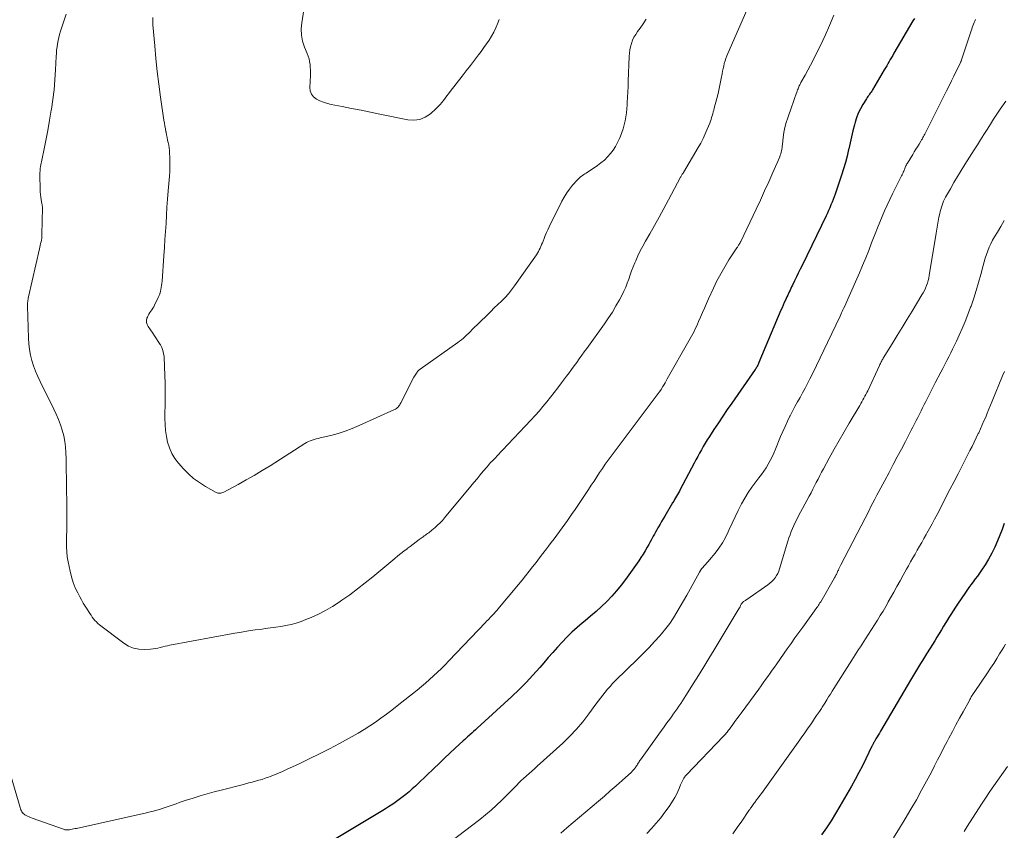
# Model space of a CAD drawing. Units: feet. Extents: x 1924995 to 1930035, y 520000 to 525001.
# Drawn here: x 1925894 to 1926089, y 521883 to 522043 of the extents above; entities that cross this region are included whole.
import ezdxf

# ---------------------------------------------------------------- set-up
doc = ezdxf.new("R2010")
doc.units = ezdxf.units.FT
doc.header["$LTSCALE"] = 100
doc.header["$MEASUREMENT"] = 0
doc.layers.add('CONTOUR INDEX', color=32, linetype='Continuous', lineweight=25)
doc.layers.add('CONTOUR INTERMEDIATE', color=40, linetype='Continuous', lineweight=15)

msp = doc.modelspace()

# ---------------------------------------------------------------- linework, layer by layer
at = {"layer": 'CONTOUR INDEX', "flags": 128}
for points, elevation in [([(1926071.18, 522043.43), (1926070.89, 522042.92), (1926067.15, 522036.52), (1926066.91, 522036.11), (1926066.67, 522035.7), (1926066.43, 522035.29), (1926066.19, 522034.88), (1926065.96, 522034.47), (1926065.72, 522034.06), (1926065.48, 522033.65), (1926065.24, 522033.24), (1926062.91, 522029.27), (1926062.78, 522029.05), (1926062.63, 522028.83), (1926062.48, 522028.62), (1926062.33, 522028.41), (1926062.17, 522028.2), (1926062.02, 522027.99), (1926061.87, 522027.77), (1926061.73, 522027.55), (1926060.98, 522026.37), (1926060.52, 522025.53), (1926060.1, 522024.68), (1926059.76, 522023.79), (1926059.48, 522022.88), (1926059.35, 522022.38), (1926059.05, 522021.2), (1926058.76, 522020.01), (1926058.48, 522018.82), (1926058.22, 522017.63), (1926058.18, 522017.47), (1926057.89, 522016.2), (1926057.56, 522014.94), (1926057.2, 522013.69), (1926056.8, 522012.45), (1926055.53, 522008.69), (1926055.34, 522008.15), (1926055.14, 522007.6), (1926054.92, 522007.06), (1926054.7, 522006.53), (1926054.47, 522006), (1926054.24, 522005.47), (1926053.99, 522004.94), (1926053.74, 522004.42), (1926048.99, 521994.58), (1926048.62, 521993.82), (1926048.25, 521993.07), (1926047.89, 521992.31), (1926047.51, 521991.55), (1926047.09, 521990.69), (1926046.93, 521990.37), (1926046.77, 521990.04), (1926046.61, 521989.72), (1926046.46, 521989.39), (1926046.3, 521989.06), (1926046.15, 521988.73), (1926046, 521988.4), (1926045.85, 521988.07), (1926045.69, 521987.73), (1926045.47, 521987.23), (1926045.25, 521986.73), (1926045.04, 521986.22), (1926044.82, 521985.71), (1926040.48, 521975.37), (1926040.4, 521975.19), (1926040.32, 521975.01), (1926040.23, 521974.84), (1926040.14, 521974.66), (1926040.04, 521974.49), (1926039.94, 521974.33), (1926039.84, 521974.16), (1926039.73, 521974), (1926035.11, 521967.38), (1926034.21, 521966.08), (1926033.32, 521964.77), (1926032.45, 521963.45), (1926031.58, 521962.12), (1926030.67, 521960.73), (1926030.27, 521960.1), (1926029.87, 521959.45), (1926029.48, 521958.8), (1926029.11, 521958.15), (1926028.74, 521957.49), (1926028.37, 521956.83), (1926028.01, 521956.16), (1926027.66, 521955.49), (1926024.92, 521950.29), (1926024.74, 521949.96), (1926024.56, 521949.62), (1926024.37, 521949.29), (1926024.19, 521948.95), (1926024, 521948.62), (1926023.81, 521948.29), (1926023.62, 521947.96), (1926023.42, 521947.63), (1926021.85, 521944.99), (1926021.54, 521944.47), (1926021.23, 521943.96), (1926020.93, 521943.44), (1926020.63, 521942.92), (1926020.49, 521942.68), (1926020.26, 521942.28), (1926020.04, 521941.87), (1926019.81, 521941.46), (1926019.59, 521941.06), (1926019.37, 521940.65), (1926019.15, 521940.24), (1926018.93, 521939.83), (1926018.7, 521939.42), (1926018.39, 521938.86), (1926018, 521938.18), (1926017.59, 521937.51), (1926017.16, 521936.85), (1926016.72, 521936.2), (1926014.11, 521932.52), (1926013.25, 521931.37), (1926012.35, 521930.25), (1926011.39, 521929.19), (1926010.39, 521928.15), (1926009.35, 521927.16), (1926008.29, 521926.19), (1926007.21, 521925.24), (1926006.1, 521924.31), (1926005.57, 521923.88), (1926004.53, 521922.98), (1926003.51, 521922.06), (1926002.54, 521921.1), (1926001.59, 521920.11), (1926000.67, 521919.09), (1925999.76, 521918.07), (1925998.85, 521917.04), (1925997.95, 521916), (1925997.14, 521915.06), (1925995.82, 521913.58), (1925994.46, 521912.12), (1925993.06, 521910.72), (1925991.61, 521909.35), (1925984.82, 521903.12), (1925984.45, 521902.79), (1925984.08, 521902.45), (1925983.71, 521902.12), (1925983.34, 521901.8), (1925983.19, 521901.66), (1925982.9, 521901.4), (1925982.61, 521901.14), (1925982.32, 521900.88), (1925982.03, 521900.61), (1925980.47, 521899.15), (1925979.4, 521898.15), (1925978.34, 521897.14), (1925977.28, 521896.14), (1925976.22, 521895.13), (1925973.19, 521892.22), (1925972.58, 521891.65), (1925971.96, 521891.09), (1925971.33, 521890.54), (1925970.69, 521890), (1925970.4, 521889.76), (1925969.9, 521889.36), (1925969.39, 521888.97), (1925968.86, 521888.59), (1925968.33, 521888.23), (1925967.79, 521887.87), (1925967.24, 521887.52), (1925966.69, 521887.18), (1925966.14, 521886.84), (1925954.98, 521880.08)], 1080), ([(1926088.96, 521943.59), (1926088.75, 521942.99), (1926088.53, 521942.4), (1926087.64, 521940.13), (1926087.11, 521938.9), (1926086.52, 521937.69), (1926085.86, 521936.53), (1926085.15, 521935.4), (1926084.44, 521934.35), (1926084.03, 521933.76), (1926083.63, 521933.18), (1926083.21, 521932.6), (1926082.79, 521932.03), (1926082.37, 521931.45), (1926081.95, 521930.88), (1926081.54, 521930.29), (1926081.14, 521929.71), (1926079.83, 521927.79), (1926079.33, 521927.05), (1926078.84, 521926.3), (1926078.36, 521925.54), (1926077.89, 521924.78), (1926077.84, 521924.7), (1926077.4, 521923.97), (1926076.96, 521923.25), (1926076.52, 521922.52), (1926076.09, 521921.8), (1926075.65, 521921.07), (1926075.21, 521920.35), (1926074.77, 521919.63), (1926074.32, 521918.91), (1926073.61, 521917.78), (1926073.2, 521917.14), (1926072.8, 521916.49), (1926072.4, 521915.85), (1926072, 521915.2), (1926071.6, 521914.55), (1926071.21, 521913.9), (1926070.82, 521913.25), (1926070.43, 521912.6), (1926064.49, 521902.5), (1926064.27, 521902.12), (1926064.05, 521901.74), (1926063.82, 521901.36), (1926063.59, 521900.98), (1926063.28, 521900.45), (1926063.21, 521900.34), (1926063.14, 521900.22), (1926063.08, 521900.11), (1926063.02, 521899.99), (1926062.96, 521899.87), (1926062.9, 521899.75), (1926062.84, 521899.63), (1926062.78, 521899.51), (1926061.59, 521897.01), (1926060.92, 521895.65), (1926060.23, 521894.3), (1926059.51, 521892.96), (1926058.77, 521891.64), (1926056.48, 521887.65), (1926055.62, 521886.2), (1926054.73, 521884.78), (1926053.8, 521883.39), (1926052.84, 521882.01)], 1060)]:
    msp.add_lwpolyline(points, dxfattribs=dict(at, elevation=elevation))
at = {"layer": 'CONTOUR INTERMEDIATE', "flags": 128}
for points, elevation in [([(1925989.13, 522043.23), (1925988.81, 522042.37), (1925988.45, 522041.54), (1925988.05, 522040.73), (1925987.61, 522039.93), (1925987.13, 522039.15), (1925986.64, 522038.38), (1925986.12, 522037.64), (1925985.58, 522036.9), (1925985.06, 522036.23), (1925984.25, 522035.17), (1925983.44, 522034.11), (1925982.62, 522033.06), (1925981.81, 522032), (1925979.44, 522028.96), (1925979.11, 522028.53), (1925978.79, 522028.09), (1925978.46, 522027.66), (1925978.14, 522027.22), (1925977.81, 522026.79), (1925977.47, 522026.38), (1925977.09, 522025.99), (1925976.7, 522025.61), (1925975.57, 522024.58), (1925974.54, 522023.9), (1925973.46, 522023.43), (1925972.29, 522023.28), (1925971.06, 522023.35), (1925965.55, 522024.49), (1925963.69, 522024.87), (1925961.84, 522025.25), (1925959.98, 522025.63), (1925958.12, 522026), (1925955.93, 522026.43), (1925955.18, 522026.62), (1925954.44, 522026.85), (1925953.72, 522027.14), (1925953.02, 522027.48), (1925952.46, 522027.92), (1925952.03, 522028.44), (1925951.8, 522029.07), (1925951.71, 522029.78), (1925951.83, 522032.14), (1925951.84, 522032.69), (1925951.84, 522033.24), (1925951.81, 522033.79), (1925951.76, 522034.33), (1925951.68, 522034.88), (1925951.57, 522035.41), (1925951.41, 522035.93), (1925951.22, 522036.45), (1925950.67, 522037.75), (1925950.29, 522038.93), (1925950.05, 522040.12), (1925950.01, 522041.33), (1925950.11, 522042.56), (1925950.82, 522046.85)], 1096), ([(1926038.57, 522046.12), (1926034.31, 522036.47), (1926034.11, 522035.99), (1926033.93, 522035.5), (1926033.77, 522035.01), (1926033.63, 522034.51), (1926033.5, 522034), (1926033.39, 522033.5), (1926033.28, 522032.99), (1926033.18, 522032.48), (1926033.01, 522031.52), (1926032.82, 522030.53), (1926032.62, 522029.55), (1926032.39, 522028.57), (1926032.14, 522027.6), (1926031.63, 522025.66), (1926031.53, 522025.29), (1926031.43, 522024.92), (1926031.33, 522024.56), (1926031.23, 522024.19), (1926031.12, 522023.82), (1926031, 522023.46), (1926030.88, 522023.1), (1926030.74, 522022.74), (1926030.26, 522021.55), (1926029.86, 522020.61), (1926029.43, 522019.68), (1926028.96, 522018.77), (1926028.46, 522017.88), (1926025.54, 522012.97), (1926025.47, 522012.85), (1926025.4, 522012.73), (1926025.33, 522012.61), (1926025.26, 522012.49), (1926025.19, 522012.37), (1926025.13, 522012.25), (1926025.06, 522012.13), (1926025, 522012.01), (1926022.59, 522007.52), (1926021.68, 522005.84), (1926020.76, 522004.15), (1926019.82, 522002.48), (1926018.88, 522000.81), (1926018.04, 521999.36), (1926017.52, 521998.41), (1926017.03, 521997.46), (1926016.56, 521996.49), (1926016.12, 521995.51), (1926015.94, 521995.1), (1926015.62, 521994.31), (1926015.31, 521993.51), (1926015.02, 521992.7), (1926014.75, 521991.89), (1926014.46, 521991.08), (1926014.15, 521990.29), (1926013.8, 521989.51), (1926013.42, 521988.75), (1926012.9, 521987.79), (1926012.22, 521986.57), (1926011.5, 521985.37), (1926010.74, 521984.2), (1926009.95, 521983.05), (1926006.45, 521978.19), (1926005.95, 521977.5), (1926005.45, 521976.81), (1926004.96, 521976.12), (1926004.46, 521975.42), (1926003.96, 521974.73), (1926003.46, 521974.04), (1926002.96, 521973.35), (1926002.45, 521972.67), (1926001.47, 521971.34), (1926000.75, 521970.39), (1926000.03, 521969.45), (1925999.3, 521968.51), (1925998.55, 521967.59), (1925997.79, 521966.68), (1925997.02, 521965.77), (1925996.22, 521964.89), (1925995.42, 521964.02), (1925988.7, 521956.89), (1925988.45, 521956.63), (1925988.21, 521956.37), (1925987.96, 521956.11), (1925987.7, 521955.85), (1925987.45, 521955.59), (1925987.21, 521955.33), (1925986.97, 521955.06), (1925986.74, 521954.79), (1925985.98, 521953.88), (1925985.37, 521953.15), (1925984.76, 521952.42), (1925984.15, 521951.69), (1925983.55, 521950.95), (1925978.36, 521944.67), (1925977.92, 521944.16), (1925977.46, 521943.67), (1925976.97, 521943.2), (1925976.47, 521942.76), (1925975.85, 521942.23), (1925975.65, 521942.06), (1925975.43, 521941.89), (1925975.22, 521941.73), (1925975, 521941.57), (1925974.78, 521941.42), (1925974.56, 521941.26), (1925974.34, 521941.1), (1925974.12, 521940.94), (1925973.35, 521940.38), (1925972.75, 521939.94), (1925972.15, 521939.49), (1925971.55, 521939.04), (1925970.95, 521938.59), (1925970.93, 521938.57), (1925970.32, 521938.1), (1925969.72, 521937.63), (1925969.12, 521937.15), (1925968.53, 521936.66), (1925964.16, 521933.02), (1925962.67, 521931.81), (1925961.16, 521930.63), (1925959.62, 521929.49), (1925958.06, 521928.38), (1925957.51, 521928), (1925956.18, 521927.14), (1925954.82, 521926.34), (1925953.41, 521925.63), (1925951.97, 521924.97), (1925950.95, 521924.55), (1925949.99, 521924.19), (1925949.01, 521923.87), (1925948.02, 521923.61), (1925947.01, 521923.39), (1925945.99, 521923.22), (1925944.97, 521923.06), (1925943.95, 521922.91), (1925942.92, 521922.77), (1925942.27, 521922.69), (1925940.92, 521922.51), (1925939.58, 521922.31), (1925938.23, 521922.09), (1925936.89, 521921.86), (1925924.08, 521919.49), (1925923.6, 521919.4), (1925923.12, 521919.29), (1925922.64, 521919.17), (1925922.17, 521919.05), (1925921.69, 521918.93), (1925921.21, 521918.83), (1925920.73, 521918.77), (1925920.24, 521918.72), (1925918.98, 521918.64), (1925917.9, 521918.7), (1925916.86, 521918.9), (1925915.89, 521919.31), (1925914.96, 521919.87), (1925910.17, 521923.54), (1925909.84, 521923.81), (1925909.54, 521924.09), (1925909.25, 521924.4), (1925908.99, 521924.73), (1925908.74, 521925.06), (1925908.49, 521925.41), (1925908.25, 521925.76), (1925908.02, 521926.11), (1925907.71, 521926.6), (1925907.33, 521927.21), (1925906.96, 521927.82), (1925906.61, 521928.44), (1925906.27, 521929.07), (1925905.87, 521929.83), (1925905.38, 521930.86), (1925904.95, 521931.92), (1925904.62, 521933), (1925904.34, 521934.11), (1925903.97, 521935.95), (1925903.8, 521936.96), (1925903.68, 521937.97), (1925903.63, 521938.98), (1925903.62, 521940), (1925903.63, 521940.37), (1925903.66, 521941.21), (1925903.68, 521942.05), (1925903.7, 521942.89), (1925903.72, 521943.73), (1925903.73, 521944.57), (1925903.73, 521945.41), (1925903.73, 521946.25), (1925903.72, 521947.09), (1925903.64, 521950.92), (1925903.63, 521951.61), (1925903.62, 521952.29), (1925903.61, 521952.98), (1925903.6, 521953.67), (1925903.6, 521954.35), (1925903.59, 521955.04), (1925903.58, 521955.72), (1925903.56, 521956.41), (1925903.53, 521957.56), (1925903.46, 521958.69), (1925903.32, 521959.8), (1925903.1, 521960.9), (1925902.81, 521962), (1925902.45, 521963.07), (1925902.05, 521964.13), (1925901.6, 521965.17), (1925901.12, 521966.19), (1925898.41, 521971.61), (1925897.94, 521972.62), (1925897.51, 521973.66), (1925897.14, 521974.71), (1925896.8, 521975.78), (1925896.54, 521976.87), (1925896.34, 521977.97), (1925896.21, 521979.07), (1925896.13, 521980.19), (1925895.94, 521986.5), (1925895.94, 521986.74), (1925895.94, 521986.97), (1925895.96, 521987.21), (1925895.98, 521987.44), (1925896.01, 521987.68), (1925896.05, 521987.91), (1925896.09, 521988.15), (1925896.14, 521988.38), (1925898.29, 521997.84), (1925898.37, 521998.19), (1925898.45, 521998.55), (1925898.53, 521998.9), (1925898.61, 521999.25), (1925898.68, 521999.61), (1925898.73, 521999.96), (1925898.76, 522000.32), (1925898.78, 522000.68), (1925898.89, 522005.94), (1925898.89, 522006.05), (1925898.88, 522006.15), (1925898.87, 522006.25), (1925898.86, 522006.35), (1925898.84, 522006.45), (1925898.82, 522006.55), (1925898.8, 522006.65), (1925898.78, 522006.76), (1925898.62, 522007.59), (1925898.54, 522008.11), (1925898.47, 522008.63), (1925898.43, 522009.16), (1925898.41, 522009.68), (1925898.37, 522012.42), (1925898.38, 522012.86), (1925898.4, 522013.3), (1925898.46, 522013.73), (1925898.53, 522014.16), (1925899.15, 522017.28), (1925899.54, 522019.28), (1925899.92, 522021.27), (1925900.28, 522023.27), (1925900.62, 522025.27), (1925900.66, 522025.46), (1925900.95, 522027.39), (1925901.19, 522029.33), (1925901.36, 522031.27), (1925901.49, 522033.23), (1925901.6, 522035.86), (1925901.64, 522036.5), (1925901.69, 522037.13), (1925901.77, 522037.77), (1925901.86, 522038.4), (1925901.97, 522039.02), (1925902.11, 522039.64), (1925902.27, 522040.26), (1925902.46, 522040.87), (1925903.59, 522044.26)], 1088), ([(1926055.28, 522044.07), (1926054.44, 522042.05), (1926053.55, 522040.06), (1926052.62, 522038.08), (1926051.68, 522036.12), (1926051.19, 522035.14), (1926050.69, 522034.16), (1926050.16, 522033.19), (1926049.63, 522032.23), (1926048.76, 522030.72), (1926048.65, 522030.52), (1926048.55, 522030.32), (1926048.45, 522030.11), (1926048.36, 522029.9), (1926048.27, 522029.69), (1926048.19, 522029.48), (1926048.11, 522029.27), (1926048.03, 522029.05), (1926047.79, 522028.34), (1926047.59, 522027.76), (1926047.39, 522027.19), (1926047.19, 522026.62), (1926046.98, 522026.04), (1926046.17, 522023.78), (1926045.87, 522022.82), (1926045.61, 522021.85), (1926045.42, 522020.87), (1926045.27, 522019.87), (1926045.12, 522018.48), (1926045.08, 522018.17), (1926045.04, 522017.86), (1926044.99, 522017.56), (1926044.94, 522017.25), (1926044.87, 522016.95), (1926044.79, 522016.65), (1926044.69, 522016.36), (1926044.58, 522016.07), (1926043.22, 522012.97), (1926042.41, 522011.14), (1926041.59, 522009.32), (1926040.75, 522007.5), (1926039.9, 522005.68), (1926036.87, 521999.3), (1926036.83, 521999.22), (1926036.79, 521999.14), (1926036.75, 521999.06), (1926036.71, 521998.98), (1926036.66, 521998.9), (1926036.62, 521998.82), (1926036.57, 521998.74), (1926036.52, 521998.67), (1926036.45, 521998.58), (1926036.37, 521998.46), (1926036.29, 521998.34), (1926036.21, 521998.22), (1926036.13, 521998.09), (1926034.55, 521995.67), (1926033.71, 521994.32), (1926032.92, 521992.95), (1926032.18, 521991.55), (1926031.49, 521990.12), (1926030.5, 521987.96), (1926030.09, 521987.06), (1926029.69, 521986.16), (1926029.29, 521985.25), (1926028.91, 521984.33), (1926028.55, 521983.49), (1926028.34, 521983), (1926028.12, 521982.51), (1926027.89, 521982.03), (1926027.66, 521981.55), (1926027.41, 521981.07), (1926027.16, 521980.6), (1926026.9, 521980.13), (1926026.64, 521979.66), (1926022.36, 521972.14), (1926022.15, 521971.77), (1926021.93, 521971.4), (1926021.72, 521971.03), (1926021.5, 521970.66), (1926021.15, 521970.08), (1926021.1, 521970), (1926021.06, 521969.93), (1926021.01, 521969.85), (1926020.96, 521969.78), (1926020.91, 521969.71), (1926020.86, 521969.64), (1926020.81, 521969.57), (1926020.76, 521969.5), (1926014.81, 521961.63), (1926014.02, 521960.57), (1926013.22, 521959.52), (1926012.43, 521958.46), (1926011.65, 521957.4), (1926011.26, 521956.88), (1926010.67, 521956.07), (1926010.1, 521955.26), (1926009.53, 521954.45), (1926008.98, 521953.62), (1926008.43, 521952.79), (1926007.88, 521951.96), (1926007.33, 521951.13), (1926006.79, 521950.3), (1926006.11, 521949.27), (1926005.46, 521948.29), (1926004.8, 521947.31), (1926004.14, 521946.34), (1926003.46, 521945.37), (1926003.15, 521944.92), (1926002.63, 521944.18), (1926002.1, 521943.45), (1926001.58, 521942.71), (1926001.05, 521941.98), (1926000.51, 521941.25), (1925999.98, 521940.53), (1925999.43, 521939.8), (1925998.89, 521939.08), (1925998.46, 521938.52), (1925997.78, 521937.64), (1925997.1, 521936.75), (1925996.42, 521935.87), (1925995.74, 521934.99), (1925995.05, 521934.11), (1925994.36, 521933.24), (1925993.65, 521932.38), (1925992.94, 521931.52), (1925988.88, 521926.64), (1925988.71, 521926.44), (1925988.54, 521926.24), (1925988.36, 521926.05), (1925988.19, 521925.85), (1925988.01, 521925.66), (1925987.83, 521925.47), (1925987.65, 521925.27), (1925987.47, 521925.08), (1925987.36, 521924.97), (1925987.13, 521924.73), (1925986.89, 521924.48), (1925986.66, 521924.24), (1925986.42, 521923.99), (1925979.21, 521916.42), (1925978.47, 521915.65), (1925977.72, 521914.9), (1925976.95, 521914.15), (1925976.18, 521913.42), (1925975.39, 521912.7), (1925974.59, 521911.99), (1925973.77, 521911.31), (1925972.95, 521910.64), (1925968.99, 521907.5), (1925967.93, 521906.68), (1925966.86, 521905.86), (1925965.78, 521905.07), (1925964.68, 521904.29), (1925963.57, 521903.54), (1925962.44, 521902.81), (1925961.29, 521902.12), (1925960.12, 521901.45), (1925957.6, 521900.07), (1925955.62, 521899.02), (1925953.63, 521897.99), (1925951.62, 521897.01), (1925949.6, 521896.06), (1925947.11, 521894.92), (1925946.31, 521894.56), (1925945.52, 521894.22), (1925944.71, 521893.89), (1925943.9, 521893.57), (1925943.54, 521893.43), (1925942.9, 521893.2), (1925942.27, 521892.98), (1925941.62, 521892.79), (1925940.97, 521892.6), (1925940.32, 521892.43), (1925939.67, 521892.26), (1925939.01, 521892.09), (1925938.36, 521891.92), (1925934.2, 521890.87), (1925932.8, 521890.5), (1925931.41, 521890.12), (1925930.02, 521889.7), (1925928.64, 521889.27), (1925927.09, 521888.77), (1925926.49, 521888.57), (1925925.9, 521888.37), (1925925.3, 521888.16), (1925924.71, 521887.95), (1925924.12, 521887.74), (1925923.52, 521887.53), (1925922.92, 521887.34), (1925922.32, 521887.15), (1925922.18, 521887.1), (1925921.51, 521886.91), (1925920.83, 521886.72), (1925920.15, 521886.55), (1925919.46, 521886.39), (1925905.6, 521883.29), (1925905.32, 521883.23), (1925905.04, 521883.17), (1925904.76, 521883.12), (1925904.48, 521883.07), (1925904.21, 521883.02), (1925904.06, 521883), (1925903.91, 521882.98), (1925903.76, 521882.98), (1925903.61, 521882.99), (1925903.46, 521883), (1925903.31, 521883.02), (1925903.17, 521883.06), (1925903.02, 521883.11), (1925896.85, 521885.29), (1925896.54, 521885.42), (1925896.23, 521885.55), (1925895.93, 521885.7), (1925895.64, 521885.86), (1925895.43, 521885.98), (1925895.26, 521886.11), (1925895.09, 521886.24), (1925894.96, 521886.41), (1925894.83, 521886.58), (1925894.73, 521886.77), (1925894.63, 521886.97), (1925894.56, 521887.17), (1925894.49, 521887.38), (1925892.39, 521894.61)], 1084), ([(1926018.2, 522043.28), (1926017.61, 522042.37), (1926016.98, 522041.49), (1926016.48, 522040.82), (1926016.11, 522040.27), (1926015.78, 522039.69), (1926015.51, 522039.09), (1926015.27, 522038.47), (1926015.09, 522037.83), (1926014.94, 522037.18), (1926014.86, 522036.53), (1926014.81, 522035.86), (1926014.64, 522030.98), (1926014.61, 522029.94), (1926014.56, 522028.89), (1926014.51, 522027.85), (1926014.45, 522026.8), (1926014.43, 522026.31), (1926014.36, 522025.52), (1926014.28, 522024.72), (1926014.17, 522023.94), (1926014.03, 522023.15), (1926013.86, 522022.38), (1926013.65, 522021.61), (1926013.39, 522020.86), (1926013.11, 522020.12), (1926012.92, 522019.68), (1926012.54, 522018.89), (1926012.12, 522018.12), (1926011.64, 522017.4), (1926011.11, 522016.69), (1926010.53, 522016.04), (1926009.92, 522015.42), (1926009.25, 522014.86), (1926008.55, 522014.34), (1926006.33, 522012.85), (1926006.09, 522012.69), (1926005.86, 522012.53), (1926005.62, 522012.37), (1926005.38, 522012.21), (1926005.14, 522012.04), (1926004.92, 522011.86), (1926004.72, 522011.66), (1926004.52, 522011.45), (1926003.65, 522010.44), (1926003.06, 522009.69), (1926002.5, 522008.92), (1926002, 522008.11), (1926001.55, 522007.27), (1925999.04, 522002.23), (1925998.76, 522001.65), (1925998.49, 522001.07), (1925998.24, 522000.48), (1925998, 521999.89), (1925997.81, 521999.4), (1925997.67, 521999.05), (1925997.53, 521998.7), (1925997.39, 521998.35), (1925997.24, 521998.01), (1925997.07, 521997.67), (1925996.9, 521997.34), (1925996.71, 521997.02), (1925996.5, 521996.71), (1925992.19, 521990.56), (1925991.6, 521989.77), (1925990.98, 521989), (1925990.31, 521988.26), (1925989.62, 521987.55), (1925988.9, 521986.86), (1925988.18, 521986.17), (1925987.47, 521985.47), (1925986.76, 521984.78), (1925983.81, 521981.89), (1925983.46, 521981.55), (1925983.12, 521981.21), (1925982.77, 521980.88), (1925982.42, 521980.54), (1925982.07, 521980.22), (1925981.7, 521979.9), (1925981.32, 521979.61), (1925980.94, 521979.32), (1925973.52, 521974.07), (1925973.44, 521974.01), (1925973.35, 521973.94), (1925973.27, 521973.88), (1925973.19, 521973.81), (1925973.11, 521973.74), (1925973.04, 521973.67), (1925972.97, 521973.59), (1925972.91, 521973.5), (1925972.77, 521973.29), (1925972.64, 521973.09), (1925972.52, 521972.89), (1925972.4, 521972.68), (1925972.29, 521972.48), (1925969.7, 521967.41), (1925969.6, 521967.23), (1925969.5, 521967.05), (1925969.38, 521966.88), (1925969.26, 521966.71), (1925969.22, 521966.65), (1925969.05, 521966.47), (1925968.88, 521966.31), (1925968.68, 521966.18), (1925968.47, 521966.07), (1925961.47, 521962.91), (1925960.1, 521962.34), (1925958.71, 521961.82), (1925957.3, 521961.37), (1925955.87, 521960.99), (1925953.77, 521960.48), (1925953.37, 521960.38), (1925952.98, 521960.27), (1925952.59, 521960.16), (1925952.19, 521960.05), (1925951.81, 521959.91), (1925951.43, 521959.75), (1925951.07, 521959.57), (1925950.72, 521959.36), (1925943.85, 521954.97), (1925942.31, 521954.01), (1925940.75, 521953.07), (1925939.17, 521952.17), (1925937.57, 521951.3), (1925934.72, 521949.77), (1925934.53, 521949.69), (1925934.35, 521949.62), (1925934.15, 521949.58), (1925933.96, 521949.55), (1925933.76, 521949.54), (1925933.57, 521949.57), (1925933.38, 521949.62), (1925933.2, 521949.7), (1925931.08, 521950.89), (1925929.89, 521951.64), (1925928.76, 521952.46), (1925927.72, 521953.39), (1925926.73, 521954.4), (1925925.75, 521955.5), (1925925.04, 521956.44), (1925924.43, 521957.43), (1925923.97, 521958.49), (1925923.62, 521959.61), (1925923.39, 521960.78), (1925923.21, 521961.95), (1925923.13, 521963.13), (1925923.09, 521964.32), (1925923.13, 521967.99), (1925923.13, 521969.63), (1925923.12, 521971.27), (1925923.07, 521972.92), (1925923.01, 521974.56), (1925922.91, 521976.59), (1925922.83, 521977.2), (1925922.69, 521977.79), (1925922.47, 521978.35), (1925922.18, 521978.9), (1925922.14, 521978.97), (1925921.78, 521979.53), (1925921.41, 521980.09), (1925921.04, 521980.65), (1925920.67, 521981.2), (1925919.76, 521982.51), (1925919.57, 521982.9), (1925919.46, 521983.3), (1925919.46, 521983.71), (1925919.54, 521984.13), (1925919.62, 521984.34), (1925919.75, 521984.66), (1925919.9, 521984.97), (1925920.09, 521985.26), (1925920.29, 521985.55), (1925920.49, 521985.83), (1925920.69, 521986.12), (1925920.87, 521986.42), (1925921.03, 521986.73), (1925921.78, 521988.23), (1925921.94, 521988.62), (1925922.09, 521989), (1925922.21, 521989.4), (1925922.3, 521989.81), (1925922.37, 521990.22), (1925922.44, 521990.63), (1925922.48, 521991.05), (1925922.52, 521991.46), (1925922.88, 521996.49), (1925923, 521998.1), (1925923.1, 521999.7), (1925923.2, 522001.3), (1925923.3, 522002.9), (1925923.39, 522004.51), (1925923.49, 522006.11), (1925923.61, 522007.71), (1925923.73, 522009.31), (1925923.97, 522012.23), (1925924.03, 522013.17), (1925924.06, 522014.1), (1925924.06, 522015.04), (1925924.04, 522015.98), (1925924, 522016.81), (1925923.97, 522017.33), (1925923.91, 522017.85), (1925923.83, 522018.36), (1925923.73, 522018.87), (1925923.62, 522019.38), (1925923.51, 522019.89), (1925923.4, 522020.4), (1925923.3, 522020.91), (1925923.28, 522021.02), (1925923.17, 522021.58), (1925923.06, 522022.15), (1925922.97, 522022.72), (1925922.88, 522023.28), (1925922.22, 522027.87), (1925921.87, 522030.4), (1925921.56, 522032.93), (1925921.29, 522035.47), (1925921.06, 522038.02), (1925920.72, 522042.14), (1925920.69, 522042.62), (1925920.68, 522043.11), (1925920.68, 522043.59)], 1092), ([(1926083.26, 522043.2), (1926083.12, 522042.89), (1926082.99, 522042.58), (1926082.87, 522042.26), (1926082.75, 522041.95), (1926082.63, 522041.63), (1926082.52, 522041.31), (1926082.41, 522040.99), (1926080.51, 522035.24), (1926080.49, 522035.19), (1926080.47, 522035.13), (1926080.45, 522035.07), (1926080.43, 522035.02), (1926080.41, 522034.96), (1926080.39, 522034.91), (1926080.36, 522034.86), (1926080.34, 522034.8), (1926079.45, 522032.98), (1926078.98, 522032.01), (1926078.5, 522031.05), (1926078.03, 522030.09), (1926077.55, 522029.13), (1926073.52, 522021.04), (1926073.4, 522020.8), (1926073.28, 522020.56), (1926073.15, 522020.33), (1926073.02, 522020.09), (1926072.89, 522019.86), (1926072.76, 522019.62), (1926072.62, 522019.39), (1926072.48, 522019.16), (1926072.13, 522018.58), (1926071.81, 522018.06), (1926071.49, 522017.54), (1926071.17, 522017.02), (1926070.85, 522016.51), (1926069.81, 522014.81), (1926069.71, 522014.64), (1926069.61, 522014.47), (1926069.53, 522014.29), (1926069.45, 522014.11), (1926069.38, 522013.93), (1926069.3, 522013.75), (1926069.23, 522013.57), (1926069.15, 522013.39), (1926069.1, 522013.25), (1926068.99, 522013), (1926068.88, 522012.75), (1926068.77, 522012.51), (1926068.65, 522012.27), (1926066.85, 522008.71), (1926066.31, 522007.61), (1926065.79, 522006.5), (1926065.29, 522005.38), (1926064.8, 522004.26), (1926064.34, 522003.13), (1926063.88, 522001.99), (1926063.43, 522000.85), (1926062.99, 521999.71), (1926062.73, 521999.02), (1926062.16, 521997.54), (1926061.57, 521996.07), (1926060.95, 521994.6), (1926060.33, 521993.14), (1926058.05, 521987.93), (1926057.84, 521987.47), (1926057.64, 521987.01), (1926057.43, 521986.55), (1926057.21, 521986.09), (1926057.07, 521985.79), (1926056.93, 521985.49), (1926056.78, 521985.18), (1926056.64, 521984.88), (1926056.5, 521984.57), (1926054.02, 521979.33), (1926053.29, 521977.82), (1926052.57, 521976.31), (1926051.83, 521974.8), (1926051.1, 521973.3), (1926050.52, 521972.14), (1926050.06, 521971.22), (1926049.58, 521970.3), (1926049.09, 521969.4), (1926048.59, 521968.5), (1926048.09, 521967.6), (1926047.59, 521966.7), (1926047.11, 521965.79), (1926046.64, 521964.87), (1926046.57, 521964.75), (1926046.09, 521963.76), (1926045.62, 521962.77), (1926045.18, 521961.76), (1926044.76, 521960.74), (1926043.76, 521958.24), (1926043.44, 521957.48), (1926043.1, 521956.74), (1926042.72, 521956.01), (1926042.32, 521955.29), (1926041.89, 521954.58), (1926041.44, 521953.89), (1926040.97, 521953.22), (1926040.47, 521952.57), (1926039.87, 521951.8), (1926039.09, 521950.75), (1926038.35, 521949.68), (1926037.66, 521948.56), (1926037.02, 521947.43), (1926036.97, 521947.32), (1926036.34, 521946.11), (1926035.74, 521944.88), (1926035.16, 521943.64), (1926034.61, 521942.39), (1926034.41, 521941.92), (1926033.86, 521940.8), (1926033.26, 521939.71), (1926032.56, 521938.68), (1926031.79, 521937.69), (1926030.68, 521936.37), (1926030.42, 521936.07), (1926030.16, 521935.77), (1926029.9, 521935.48), (1926029.64, 521935.19), (1926029.39, 521934.89), (1926029.15, 521934.58), (1926028.93, 521934.25), (1926028.72, 521933.92), (1926026.85, 521930.56), (1926026.2, 521929.42), (1926025.56, 521928.28), (1926024.91, 521927.15), (1926024.25, 521926.02), (1926023.56, 521924.91), (1926022.83, 521923.82), (1926022.05, 521922.79), (1926021.22, 521921.78), (1926020.87, 521921.38), (1926019.83, 521920.21), (1926018.76, 521919.05), (1926017.67, 521917.93), (1926016.56, 521916.81), (1926012.08, 521912.44), (1926011.56, 521911.9), (1926011.05, 521911.36), (1926010.56, 521910.79), (1926010.08, 521910.2), (1926009.62, 521909.61), (1926009.17, 521909.01), (1926008.72, 521908.41), (1926008.27, 521907.81), (1926006.86, 521905.9), (1926005.67, 521904.37), (1926004.42, 521902.9), (1926003.08, 521901.5), (1926001.69, 521900.16), (1925996.64, 521895.56), (1925996.12, 521895.09), (1925995.6, 521894.61), (1925995.07, 521894.14), (1925994.54, 521893.67), (1925994.45, 521893.59), (1925993.97, 521893.16), (1925993.5, 521892.72), (1925993.05, 521892.27), (1925992.6, 521891.81), (1925992.15, 521891.34), (1925991.71, 521890.88), (1925991.25, 521890.43), (1925990.8, 521889.98), (1925989.65, 521888.85), (1925988.61, 521887.85), (1925987.54, 521886.88), (1925986.43, 521885.95), (1925985.31, 521885.05), (1925979.55, 521880.6)], 1076), ([(1926089.25, 522027.09), (1926088.17, 522025.48), (1926087.51, 522024.49), (1926086.85, 522023.48), (1926086.2, 522022.48), (1926085.56, 522021.47), (1926084.92, 522020.45), (1926084.27, 522019.44), (1926083.63, 522018.43), (1926082.99, 522017.42), (1926081.17, 522014.56), (1926080.42, 522013.38), (1926079.7, 522012.18), (1926078.99, 522010.97), (1926078.3, 522009.75), (1926077.35, 522008.06), (1926077.15, 522007.68), (1926076.97, 522007.29), (1926076.8, 522006.89), (1926076.65, 522006.49), (1926076.52, 522006.08), (1926076.4, 522005.66), (1926076.29, 522005.25), (1926076.2, 522004.82), (1926076.05, 522004.1), (1926075.89, 522003.31), (1926075.74, 522002.52), (1926075.6, 522001.73), (1926075.47, 522000.94), (1926074.12, 521992.59), (1926074.02, 521992.09), (1926073.9, 521991.58), (1926073.75, 521991.09), (1926073.58, 521990.6), (1926073.38, 521990.12), (1926073.17, 521989.65), (1926072.93, 521989.19), (1926072.68, 521988.74), (1926070.74, 521985.54), (1926069.77, 521983.93), (1926068.79, 521982.32), (1926067.8, 521980.71), (1926066.82, 521979.11), (1926065.05, 521976.25), (1926064.95, 521976.07), (1926064.84, 521975.9), (1926064.74, 521975.72), (1926064.64, 521975.54), (1926064.55, 521975.36), (1926064.46, 521975.17), (1926064.37, 521974.99), (1926064.28, 521974.8), (1926061.96, 521969.82), (1926061.78, 521969.45), (1926061.6, 521969.08), (1926061.42, 521968.71), (1926061.22, 521968.34), (1926061.03, 521967.98), (1926060.83, 521967.62), (1926060.62, 521967.26), (1926060.41, 521966.91), (1926058.3, 521963.38), (1926057.3, 521961.68), (1926056.31, 521959.96), (1926055.34, 521958.24), (1926054.38, 521956.5), (1926053.22, 521954.36), (1926052.86, 521953.69), (1926052.5, 521953.02), (1926052.15, 521952.34), (1926051.81, 521951.67), (1926051.46, 521950.99), (1926051.11, 521950.32), (1926050.76, 521949.64), (1926050.4, 521948.97), (1926048.23, 521944.92), (1926047.93, 521944.34), (1926047.64, 521943.75), (1926047.37, 521943.16), (1926047.1, 521942.56), (1926046.85, 521941.95), (1926046.62, 521941.34), (1926046.4, 521940.72), (1926046.2, 521940.1), (1926044.56, 521934.62), (1926044.39, 521934.14), (1926044.19, 521933.69), (1926043.95, 521933.25), (1926043.68, 521932.83), (1926043.36, 521932.44), (1926043.03, 521932.07), (1926042.65, 521931.74), (1926042.26, 521931.44), (1926038.06, 521928.54), (1926037.93, 521928.45), (1926037.8, 521928.36), (1926037.68, 521928.28), (1926037.55, 521928.19), (1926037.43, 521928.11), (1926037.36, 521928.06), (1926037.29, 521928), (1926037.23, 521927.94), (1926037.18, 521927.88), (1926037.13, 521927.81), (1926037.08, 521927.74), (1926037.04, 521927.67), (1926036.99, 521927.6), (1926036.84, 521927.32), (1926036.73, 521927.11), (1926036.61, 521926.9), (1926036.49, 521926.69), (1926036.37, 521926.48), (1926031.63, 521918.58), (1926030.6, 521916.89), (1926029.57, 521915.2), (1926028.53, 521913.51), (1926027.48, 521911.84), (1926026.05, 521909.57), (1926025.71, 521909.03), (1926025.36, 521908.5), (1926025.01, 521907.97), (1926024.65, 521907.44), (1926024.29, 521906.92), (1926023.92, 521906.4), (1926023.55, 521905.88), (1926023.18, 521905.36), (1926022.84, 521904.89), (1926022.29, 521904.14), (1926021.75, 521903.38), (1926021.21, 521902.63), (1926020.67, 521901.88), (1926017.07, 521896.86), (1926016.95, 521896.69), (1926016.83, 521896.51), (1926016.72, 521896.34), (1926016.61, 521896.16), (1926016.5, 521895.98), (1926016.39, 521895.8), (1926016.27, 521895.62), (1926016.16, 521895.45), (1926016.06, 521895.31), (1926015.88, 521895.07), (1926015.7, 521894.84), (1926015.49, 521894.63), (1926015.28, 521894.42), (1926013.41, 521892.74), (1926012.26, 521891.7), (1926011.09, 521890.68), (1926009.92, 521889.66), (1926008.74, 521888.65), (1926002.54, 521883.39), (1926001.34, 521882.36)], 1072), ([(1926088.96, 522003.45), (1926088.28, 522002.31), (1926087.6, 522001.17), (1926087.03, 522000.21), (1926086.65, 521999.55), (1926086.3, 521998.88), (1926085.98, 521998.18), (1926085.69, 521997.48), (1926085.43, 521996.76), (1926085.19, 521996.04), (1926084.97, 521995.31), (1926084.77, 521994.57), (1926084.3, 521992.78), (1926083.87, 521991.21), (1926083.42, 521989.64), (1926082.91, 521988.09), (1926082.38, 521986.55), (1926082.29, 521986.31), (1926081.76, 521984.9), (1926081.21, 521983.51), (1926080.63, 521982.13), (1926080.02, 521980.77), (1926079.48, 521979.6), (1926079.11, 521978.83), (1926078.74, 521978.05), (1926078.36, 521977.28), (1926077.97, 521976.52), (1926077.58, 521975.76), (1926077.19, 521974.99), (1926076.79, 521974.23), (1926076.4, 521973.47), (1926075.29, 521971.35), (1926074.82, 521970.44), (1926074.35, 521969.52), (1926073.88, 521968.59), (1926073.42, 521967.67), (1926073.13, 521967.09), (1926072.82, 521966.45), (1926072.5, 521965.82), (1926072.18, 521965.18), (1926071.86, 521964.54), (1926071.53, 521963.9), (1926071.21, 521963.27), (1926070.88, 521962.63), (1926070.55, 521962), (1926069.41, 521959.8), (1926068.61, 521958.26), (1926067.81, 521956.73), (1926067, 521955.2), (1926066.19, 521953.67), (1926065.35, 521952.09), (1926064.96, 521951.35), (1926064.56, 521950.61), (1926064.17, 521949.87), (1926063.78, 521949.13), (1926063.38, 521948.39), (1926062.99, 521947.65), (1926062.6, 521946.91), (1926062.22, 521946.16), (1926056.66, 521935.39), (1926056.53, 521935.14), (1926056.4, 521934.88), (1926056.28, 521934.62), (1926056.16, 521934.36), (1926056.08, 521934.18), (1926056, 521934.01), (1926055.92, 521933.84), (1926055.85, 521933.67), (1926055.77, 521933.5), (1926055.69, 521933.33), (1926055.61, 521933.17), (1926055.52, 521933), (1926055.43, 521932.84), (1926052.67, 521928.09), (1926052.53, 521927.86), (1926052.38, 521927.63), (1926052.23, 521927.4), (1926052.08, 521927.17), (1926051.92, 521926.95), (1926051.77, 521926.73), (1926051.61, 521926.51), (1926051.45, 521926.29), (1926049.12, 521923.08), (1926048.35, 521922), (1926047.58, 521920.93), (1926046.81, 521919.85), (1926046.05, 521918.77), (1926043.99, 521915.81), (1926043.55, 521915.19), (1926043.11, 521914.56), (1926042.66, 521913.94), (1926042.22, 521913.32), (1926041.78, 521912.7), (1926041.33, 521912.08), (1926040.88, 521911.46), (1926040.43, 521910.84), (1926036.96, 521906.08), (1926036.54, 521905.52), (1926036.13, 521904.95), (1926035.72, 521904.39), (1926035.31, 521903.82), (1926034.79, 521903.11), (1926034.64, 521902.91), (1926034.48, 521902.7), (1926034.32, 521902.5), (1926034.16, 521902.3), (1926034, 521902.11), (1926033.83, 521901.91), (1926033.65, 521901.72), (1926033.48, 521901.54), (1926026.15, 521893.87), (1926025.96, 521893.65), (1926025.78, 521893.42), (1926025.62, 521893.19), (1926025.48, 521892.94), (1926025.35, 521892.68), (1926025.22, 521892.42), (1926025.11, 521892.15), (1926025, 521891.89), (1926024.73, 521891.19), (1926024.47, 521890.58), (1926024.18, 521889.99), (1926023.86, 521889.41), (1926023.51, 521888.85), (1926022.7, 521887.64), (1926021.9, 521886.5), (1926021.07, 521885.39), (1926020.18, 521884.32), (1926019.26, 521883.28), (1926018.33, 521882.29)], 1068), ([(1926088.97, 521973.59), (1926088.62, 521972.73), (1926086.58, 521967.73), (1926086.25, 521966.95), (1926085.93, 521966.17), (1926085.6, 521965.39), (1926085.28, 521964.6), (1926084.94, 521963.83), (1926084.6, 521963.05), (1926084.25, 521962.28), (1926083.9, 521961.51), (1926083.82, 521961.34), (1926083.42, 521960.5), (1926083.01, 521959.65), (1926082.59, 521958.81), (1926082.17, 521957.97), (1926081.43, 521956.53), (1926080.64, 521954.97), (1926079.84, 521953.41), (1926079.03, 521951.85), (1926078.22, 521950.3), (1926075.66, 521945.37), (1926075.17, 521944.44), (1926074.67, 521943.51), (1926074.17, 521942.58), (1926073.67, 521941.66), (1926073.51, 521941.36), (1926073.08, 521940.59), (1926072.65, 521939.82), (1926072.21, 521939.05), (1926071.77, 521938.28), (1926071.32, 521937.51), (1926070.88, 521936.75), (1926070.45, 521935.98), (1926070.01, 521935.2), (1926069.61, 521934.5), (1926068.98, 521933.37), (1926068.35, 521932.25), (1926067.73, 521931.12), (1926067.1, 521929.99), (1926066.03, 521928.05), (1926065.78, 521927.59), (1926065.52, 521927.14), (1926065.26, 521926.69), (1926064.99, 521926.24), (1926064.72, 521925.79), (1926064.45, 521925.35), (1926064.17, 521924.9), (1926063.9, 521924.46), (1926061.53, 521920.76), (1926061.19, 521920.23), (1926060.86, 521919.7), (1926060.52, 521919.17), (1926060.17, 521918.65), (1926059.83, 521918.12), (1926059.49, 521917.59), (1926059.16, 521917.06), (1926058.82, 521916.53), (1926055.28, 521910.94), (1926054.93, 521910.39), (1926054.58, 521909.84), (1926054.23, 521909.28), (1926053.89, 521908.73), (1926053.46, 521908.04), (1926053.33, 521907.83), (1926053.2, 521907.63), (1926053.07, 521907.42), (1926052.94, 521907.22), (1926052.81, 521907.01), (1926052.68, 521906.81), (1926052.54, 521906.61), (1926052.41, 521906.41), (1926051.85, 521905.58), (1926051.45, 521904.98), (1926051.04, 521904.38), (1926050.63, 521903.78), (1926050.22, 521903.19), (1926049.8, 521902.59), (1926049.39, 521902), (1926048.97, 521901.41), (1926048.55, 521900.82), (1926041.3, 521890.65), (1926040.99, 521890.21), (1926040.66, 521889.77), (1926040.34, 521889.33), (1926040, 521888.9), (1926039.63, 521888.42), (1926039.49, 521888.23), (1926039.34, 521888.03), (1926039.2, 521887.84), (1926039.05, 521887.64), (1926038.91, 521887.44), (1926038.77, 521887.25), (1926038.64, 521887.05), (1926038.5, 521886.85), (1926037.06, 521884.7), (1926036.19, 521883.44), (1926035.32, 521882.18)], 1064), ([(1926089.2, 521919.68), (1926088.86, 521919.13), (1926088.52, 521918.57), (1926088.04, 521917.79), (1926087.46, 521916.85), (1926086.86, 521915.91), (1926086.26, 521914.99), (1926085.64, 521914.06), (1926083.03, 521910.18), (1926082.98, 521910.12), (1926082.94, 521910.06), (1926082.9, 521910), (1926082.86, 521909.94), (1926082.81, 521909.88), (1926082.77, 521909.82), (1926082.73, 521909.77), (1926082.69, 521909.71), (1926082.65, 521909.65), (1926082.62, 521909.59), (1926082.58, 521909.53), (1926082.55, 521909.47), (1926082.44, 521909.26), (1926082.35, 521909.1), (1926082.26, 521908.93), (1926082.17, 521908.77), (1926082.08, 521908.6), (1926080.83, 521906.35), (1926080.11, 521905.05), (1926079.41, 521903.76), (1926078.7, 521902.46), (1926078.01, 521901.15), (1926077.65, 521900.47), (1926077.02, 521899.26), (1926076.39, 521898.05), (1926075.77, 521896.84), (1926075.16, 521895.62), (1926074.55, 521894.41), (1926073.92, 521893.2), (1926073.27, 521892), (1926072.61, 521890.81), (1926071.58, 521888.96), (1926070.49, 521887.06), (1926069.38, 521885.17), (1926068.25, 521883.3), (1926067.09, 521881.44)], 1056), ([(1926089.6, 521895.53), (1926086.91, 521891.71), (1926086.13, 521890.58), (1926085.36, 521889.44), (1926084.6, 521888.3), (1926083.85, 521887.14), (1926081.6, 521883.64), (1926081.01, 521882.7)], 1052)]:
    msp.add_lwpolyline(points, dxfattribs=dict(at, elevation=elevation))

doc.saveas('drawing.dxf')
